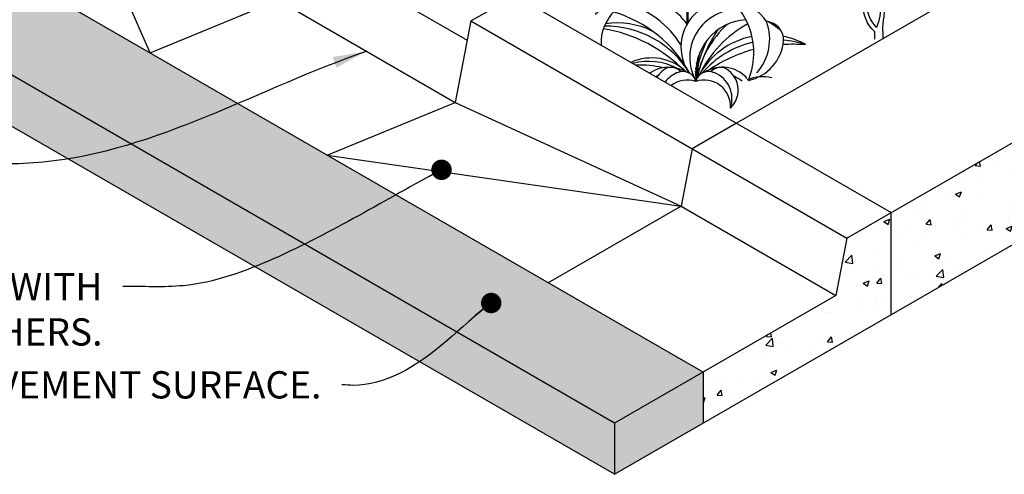
# Model space of a CAD drawing. Units: inches. Extents: x -3273 to -2536, y -1159 to -728.
# Drawn here: x -3199 to -3112, y -852 to -812 of the extents above; entities that cross this region are included whole.
import ezdxf

# ---------------------------------------------------------------- set-up
doc = ezdxf.new("R2010")
doc.units = ezdxf.units.IN
doc.header["$MEASUREMENT"] = 0
for name, color, linetype in [('CB', 252, 'Continuous'), ('D', 132, 'Continuous'), ('O', 87, 'Continuous'), ('PLT', 43, 'Continuous')]:
    doc.layers.add(name, color=color, linetype=linetype)
doc.styles.get("Standard").update_dxf_attribs({"font": 'romans.shx'})
doc.dimstyles.get("Standard").update_dxf_attribs({"dimscale": 20, "dimtxt": 0.12, "dimasz": 0.15, "dimexe": 0.18, "dimexo": 0.0625, "dimgap": 0.09, "dimtad": 0, "dimtih": 1, "dimtoh": 1, "dimzin": 4, "dimdsep": 46, "dimtxsty": 'Standard', "dimcen": 0, "dimclrd": 256, "dimclre": 256, "dimclrt": 110, "dimadec": 0, "dimazin": 0, "dimtfac": 1, "dimtofl": 0, "dimtmove": 0, "dimatfit": 0, "dimfxl": 1, "dimtolj": 1, "dimtzin": 0, "dimarcsym": 0})
pattern_1 = [(37.5, (-1441.152, 289.0794), (-0.09449, 2.8902357), [0, -2.28, 0, -2.55, 0, -2.4375]), (7.5, (-1441.152, 289.0794), (2.654665, 4.233219), [0, -1.23, 0, -2.055, 0, -0.7875]), (327.5, (-1442.997, 289.0794), (4.6712128, 0.0084886), [0, -0.75, 0, -2.7, 0, -3.525]), (317.5, (-1442.997, 289.0794), (4.50919, 1.316513), [0, -0.375, 0, -1.77, 0, -2.025])]

msp = doc.modelspace()

# ---------------------------------------------------------------- hatches: boundary and pattern name
at = {"layer": 'CB'}
h = msp.add_hatch(dxfattribs=at)
h.set_pattern_fill('AR-SAND', color=256, scale=1.5)
h.set_pattern_definition(pattern_1)
h.paths.add_polyline_path([(-3249.663, -778.516), (-3257.457, -783.016), (-3146.389, -847.141), (-3138.595, -842.641)])
h = msp.add_hatch(dxfattribs=at)
h.set_pattern_fill('AR-SAND', color=256, scale=1.5)
h.set_pattern_definition(pattern_1)
h.paths.add_polyline_path([(-3138.595, -842.641), (-3146.389, -847.141), (-3146.389, -851.641), (-3138.595, -847.141)])
h.paths.add_polyline_path([(-3257.457, -783.016), (-3257.457, -787.516), (-3146.389, -851.641), (-3146.389, -847.141)])
at = {"layer": 'O'}
h = msp.add_hatch(dxfattribs=at)
h.set_pattern_fill('AR-CONC', color=43, scale=0.75)
h.set_pattern_definition([(50, (-1441.152, 289.0794), (5.379451, -0.470641), [0.5625, -6.1875]), (355, (-1441.152, 289.0794), (-1.040635, 5.641441), [0.45, -4.95]), (100.45144, (-1440.7036, 289.04), (4.338816, 5.1708), [0.478051, -5.258566]), (46.1842, (-1441.152, 290.5794), (8.00431, -1.241395), [0.84375, -9.28125]), (96.63564, (-1440.485, 290.476), (7.009965, 7.30589), [0.717078, -7.887853]), (351.18416, (-1441.152, 290.579), (7.009965, 7.30589), [0.675, -7.425]), (21, (-1440.402, 290.2044), (4.476803, -3.019642), [0.5625, -6.1875]), (326, (-1440.402, 290.2044), (1.824865, 5.438625), [0.45, -4.95]), (71.45144, (-1440.029, 289.9527), (6.301668, 2.418984), [0.478051, -5.258566]), (37.5, (-1441.152, 289.0794), (0.091199, 2.4967039), [0, -4.89, 0, -5.025, 0, -4.96875]), (7.5, (-1441.152, 289.0794), (1.9730215, 2.958088), [0, -2.865, 0, -4.7775, 0, -1.89375]), (327.5, (-1442.8244, 289.0794), (4.0036683, -0.1691615), [0, -1.875, 0, -5.85, 0, -7.7625]), (317.5, (-1443.5744, 289.0794), (4.373896, 0.7507874), [0, -2.4375, 0, -3.885, 0, -5.5125])])
h.paths.add_polyline_path([(-3122.032, -837.578), (-3122.032, -828.578), (-3125.929, -830.828), (-3126.903, -835.891), (-3138.595, -842.641), (-3138.595, -847.141)])
h.paths.add_polyline_path([(-3071.37, -808.328), (-3071.37, -799.328), (-3122.032, -828.578), (-3122.032, -837.578)])

# ---------------------------------------------------------------- linework, layer by layer
at = {"layer": 'CB'}
for p, q in [((-3138.595, -842.641), (-3249.663, -778.516)), ((-3146.389, -847.141), (-3257.457, -783.016)), ((-3146.389, -851.641), (-3257.457, -787.516)), ((-3187.309, -814.516), (-3195.103, -796.516)), ((-3125.929, -830.828), (-3071.37, -799.328)), ((-3104.495, -802.703), (-3135.672, -820.703)), ((-3170.746, -806.828), (-3159.379, -813.391)), ((-3146.389, -851.641), (-3071.37, -808.328)), ((-3187.309, -814.516), (-3176.023, -809.875)), ((-3176.023, -809.875), (-3160.435, -818.875)), ((-3159.055, -811.703), (-3155.158, -809.453)), ((-3155.158, -809.453), (-3122.032, -828.578)), ((-3159.055, -811.703), (-3160.435, -818.875)), ((-3159.055, -811.703), (-3125.929, -830.828)), ((-3171.72, -823.516), (-3160.435, -818.875)), ((-3160.435, -818.875), (-3140.543, -828.016)), ((-3135.672, -820.703), (-3139.569, -822.953)), ((-3139.569, -822.953), (-3140.543, -828.016)), ((-3171.72, -823.516), (-3140.543, -828.016)), ((-3140.543, -828.016), (-3152.235, -834.766)), ((-3140.543, -828.016), (-3126.903, -835.891)), ((-3122.032, -837.578), (-3122.032, -828.578)), ((-3125.929, -830.828), (-3126.903, -835.891)), ((-3126.903, -835.891), (-3146.389, -847.141)), ((-3138.595, -842.641), (-3138.595, -847.141)), ((-3146.389, -847.141), (-3146.389, -851.641))]:
    msp.add_line(p, q, dxfattribs=at)
at = {"layer": 'PLT'}
for p, q in [((-3123.503, -812.617), (-3123.503, -813.299)), ((-3122.784, -812.617), (-3122.784, -813.299))]:
    msp.add_line(p, q, dxfattribs=at)
for centre, radius, start, end in [((-3171.803, -810.653), 31.817, 357.59216, 20.70614), ((-3144.428, -815.07), 5.383, 34.90042, 132.95734), ((-3143.746, -813.622), 3.847, 84.13324, 183.01249), ((-3136.44, -814.013), 4.107, 33.35892, 213.00642), ((-3140.515, -814.499), 6.385, 337.51381, 46.00693), ((-3147.621, -818.146), 8.289, 31.35608, 74.56196), ((-3152.312, -811.401), 12.312, 357.25951, 6.14265), ((-3135.556, -814.921), 4.223, 87.62219, 209.43319), ((-3149.771, -821.866), 11.44, 29.04731, 73.25542), ((-3149.134, -811.328), 9.231, 356.89132, 2.94415), ((-3134.537, -816.312), 4.724, 93.52292, 187.69388), ((-3149.547, -825.285), 13.083, 44.16998, 80.49474), ((-3147.174, -820.827), 8.671, 31.40345, 90.84553), ((-3146.173, -818.946), 7.071, 63.986, 98.43758), ((-3130.684, -818.395), 8.625, 132.17267, 169.32337), ((-3126.385, -819.671), 13.083, 146.76118, 167.14132), ((-3129.606, -821.009), 10.381, 119.1525, 154.31909), ((-3137.216, -813.295), 4.479, 318.46874, 20.10651), ((-3133.141, -813.384), 1.635, 358.95975, 85.38883), ((-3131.17, -817.216), 8.035, 151.1247, 177.6509), ((-3132.908, -819.857), 6.938, 101.51899, 151.83765), ((-3135.42, -813.099), 3.926, 281.83342, 355.39218), ((-3132.908, -819.857), 6.938, 61.14937, 78.61969), ((-3132.269, -821.793), 8.446, 71.39339, 84.81461), ((-3132.269, -821.793), 8.446, 103.19385, 139.30052), ((-3130.727, -826.84), 13.083, 105.10106, 125.23786), ((-3130.727, -826.84), 13.083, 85.06653, 93.62849), ((-3143.129, -819.374), 4.416, 46.32217, 114.29524), ((-3130.536, -816.794), 8.671, 164.55795, 180.75257), ((-3148.061, -815.167), 9.056, 349.76025, 2.33167), ((-3143.408, -820.675), 5.416, 62.7011, 104.78953), ((-3144.068, -823.76), 8.171, 76.38758, 93.10515), ((-3141.641, -818.741), 2.966, 60.54979, 124.33368), ((-3140.827, -817.786), 2.155, 112.70773, 148.64306), ((-3141.475, -817.085), 1.3, 45.48315, 98.14277), ((-3150.304, -816.722), 11.105, 359.13212, 4.67822), ((-3143.523, -816.133), 4.416, 351.43602, 9.7191), ((-3136.93, -818.741), 2.966, 41.88469, 120.70515), ((-3137.011, -817.085), 1.3, 81.85723, 134.51685), ((-3137.659, -817.786), 2.155, 312.62838, 67.29227), ((-3141.294, -819.614), 3.346, 112.45784, 116.06845), ((-3139.982, -818.538), 2.451, 111.33083, 143.44812), ((-3140.374, -817.307), 1.164, 13.81234, 115.41743), ((-3144.616, -816.891), 5.416, 359.97116, 8.27096), ((-3138.112, -817.307), 1.164, 64.58257, 166.18766), ((-3138.504, -818.538), 2.451, 340.10709, 68.66917), ((-3137.276, -819.614), 3.346, 50.90498, 65.2589), ((-3139.988, -819.209), 2.304, 71.13995, 127.97844), ((-3138.498, -819.209), 2.304, 355.95283, 108.86005)]:
    msp.add_arc(centre, radius, start, end, dxfattribs=at)
at = {"layer": 'PLT', "extrusion": (0, 0, -1)}
for centre, major_axis, start_param, end_param in [((-3121.152, -810.25), (3.381, 0), 2.339782, 3.123038), ((-3121.112, -810.216), (3.053, 0), 2.380877, 3.230621), ((-3128.005, -810.433), (-5.046, 0), 3.099159, 3.523795), ((-3106.594, -813.405), (-16.21, 0), 0.049899, 0.218091)]:
    msp.add_ellipse(centre, major_axis=major_axis, ratio=0.974342, start_param=start_param, end_param=end_param, dxfattribs=at)
at = {"layer": 'PLT'}
for centre, major_axis, start_param, end_param in [((-3136.225, -817.473), (-6.737, 0), 4.021055, 4.223498), ((-3133.368, -819.948), (3.425, 0), 1.332326, 1.975443)]:
    msp.add_ellipse(centre, major_axis=major_axis, ratio=0.974342, start_param=start_param, end_param=end_param, dxfattribs=at)

# ---------------------------------------------------------------- texts
at = {"layer": 'D', "color": 110, "char_height": 2.4, "attachment_point": 3}
for s, insert in [('FIELD POURED GUTTER WITH\\P LOCAL DEPRESSION BY OTHERS.', (-3191.502, -833.899)), ('PAVEMENT SURFACE.', (-3172.219, -842.558))]:
    msp.add_mtext(s, dxfattribs=dict(at, insert=insert))

# ---------------------------------------------------------------- leaders
at = {"layer": 'D', "path_type": 1}
msp.add_leader([(-3168.229, -814.375), (-3196.712, -824.136), (-3200.202, -824.304), (-3201.332, -824.304)], dimstyle='Standard', override={"dimpost": '"'}, dxfattribs=at)
at = {"layer": 'D', "path_type": 1, "annotation_type": 0, "has_hookline": 1, "hookline_direction": 1}
for points, text_width in [([(-3161.636, -824.812), (-3176.429, -832.653), (-3184.392, -835.021), (-3189.702, -835.099)], 61.371), ([(-3157.26, -836.548), (-3165.397, -842.782), (-3169.415, -843.803), (-3170.419, -843.758)], 36.457)]:
    msp.add_leader(points, dimstyle='Standard', override={"dimasz": 0.09, "dimldrblk": 'Dot'}, dxfattribs=dict(at, text_width=text_width))

doc.saveas('drawing.dxf')
